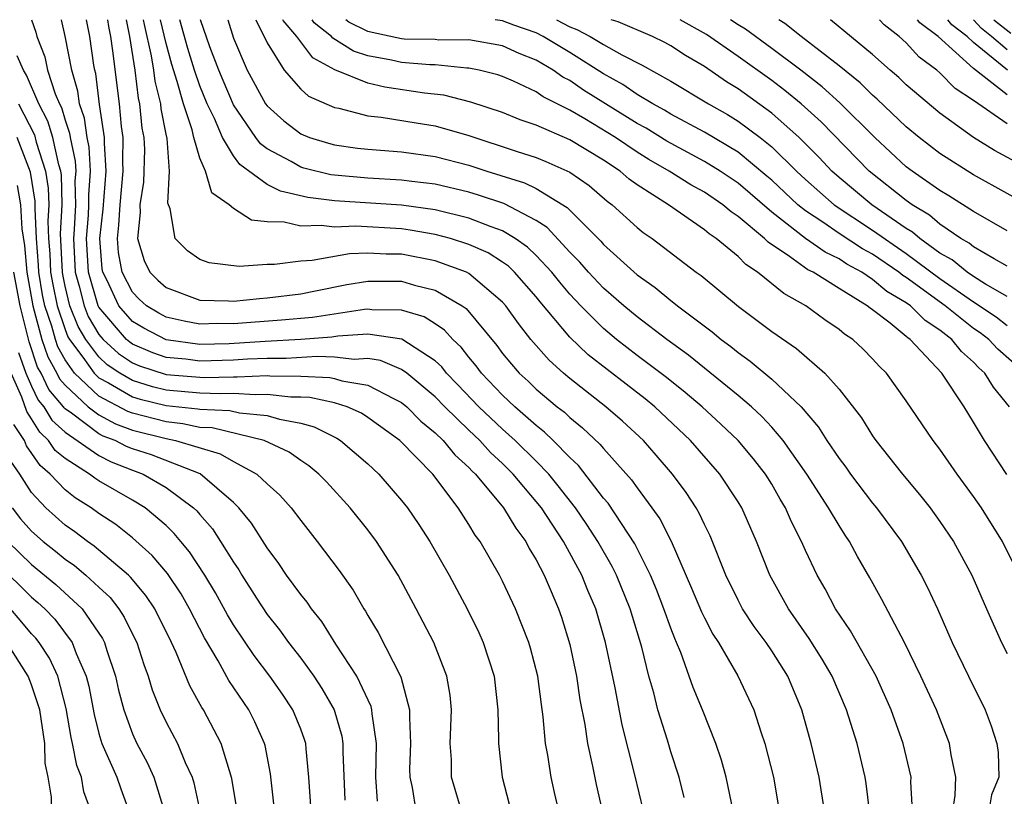
# Model space of a CAD drawing. Units: inches. Extents: x 2580000 to 2583000, y 1484695 to 1485000.
# Drawn here: x 2581720 to 2581779, y 1484954 to 1485000 of the extents above; entities that cross this region are included whole.
import ezdxf

# ---------------------------------------------------------------- set-up
doc = ezdxf.new("R2010")
doc.units = ezdxf.units.IN
doc.header["$MEASUREMENT"] = 0
doc.layers.add('LD25801482_2ft', color=1, linetype='Continuous')

msp = doc.modelspace()

# ---------------------------------------------------------------- linework, layer by layer
at = {"layer": 'LD25801482_2ft'}
for points, elevation in [([(2581721.005, 1485000), (2581721.257, 1484999.257), (2581721.313, 1484999), (2581721.791, 1484997.791), (2581721.956, 1484997), (2581722.404, 1484995.596), (2581722.661, 1484995), (2581722.777, 1484994.777), (2581723, 1484994.029), (2581723.26, 1484993.26), (2581723.296, 1484993), (2581723.594, 1484991.594), (2581723.626, 1484991), (2581723.583, 1484990.417), (2581723.615, 1484989), (2581723.54, 1484987.54), (2581723.496, 1484987), (2581723.596, 1484985), (2581723.84, 1484984.16), (2581724.121, 1484983), (2581724.37, 1484982.37), (2581725, 1484981.295), (2581725.253, 1484981), (2581726.168, 1484980.168), (2581727, 1484979.61), (2581727.427, 1484979.426), (2581729, 1484978.913), (2581731.268, 1484978.732), (2581733, 1484978.791), (2581733.222, 1484978.778), (2581735, 1484978.851), (2581735.168, 1484978.832), (2581737, 1484978.818), (2581738.742, 1484978.742), (2581739, 1484978.685), (2581739.452, 1484978.548), (2581741, 1484978.294), (2581742.512, 1484977.488), (2581743, 1484977.26), (2581743.307, 1484977), (2581744.148, 1484976.148), (2581745, 1484975.463), (2581745.476, 1484975), (2581746.158, 1484974.157), (2581747, 1484973.394), (2581747.186, 1484973.186), (2581747.388, 1484973), (2581749.058, 1484971), (2581749.784, 1484969.784), (2581750.388, 1484969), (2581750.591, 1484968.591), (2581751, 1484967.908), (2581751.467, 1484967), (2581751.829, 1484966.171), (2581752.318, 1484965), (2581752.494, 1484964.494), (2581753, 1484962.882), (2581753.396, 1484961), (2581753.6, 1484959.6), (2581753.884, 1484958.116), (2581754.045, 1484957), (2581754.347, 1484955.653), (2581754.563, 1484954.563), (2581754.928, 1484953)], 11356), ([(2581757.374, 1484953), (2581756.863, 1484955.137), (2581756.106, 1484958.106), (2581755.689, 1484960.311), (2581755.117, 1484963), (2581754.541, 1484965), (2581754.077, 1484966.077), (2581753.715, 1484967), (2581752.623, 1484969), (2581751.306, 1484971), (2581751, 1484971.383), (2581749.632, 1484973), (2581749, 1484973.625), (2581748.284, 1484974.284), (2581747.643, 1484975), (2581747, 1484975.605), (2581745.567, 1484977), (2581745, 1484977.592), (2581743.315, 1484979), (2581743, 1484979.225), (2581741.752, 1484979.753), (2581741, 1484979.863), (2581740.189, 1484979.811), (2581739, 1484979.946), (2581737.989, 1484979.989), (2581736.131, 1484979.869), (2581735, 1484979.876), (2581733.832, 1484979.832), (2581733, 1484979.777), (2581731, 1484979.716), (2581730.172, 1484979.828), (2581729, 1484979.938), (2581728.204, 1484980.204), (2581727, 1484980.722), (2581726.834, 1484980.834), (2581726.651, 1484981), (2581725, 1484982.924), (2581724.961, 1484983), (2581724.382, 1484985), (2581724.268, 1484987), (2581724.381, 1484988.382), (2581724.413, 1484989), (2581724.4, 1484989.6), (2581724.501, 1484991), (2581724.426, 1484992.425), (2581724.304, 1484993), (2581724.146, 1484994.146), (2581723.857, 1484995), (2581723.761, 1484995.761), (2581723.392, 1484997), (2581723, 1484999.019), (2581722.783, 1485000)], 11358), ([(2581759.796, 1484953.796), (2581759.489, 1484955), (2581759, 1484956.502), (2581758.797, 1484957.203), (2581758.238, 1484959), (2581757.985, 1484960.015), (2581757.7, 1484961), (2581757.273, 1484962.727), (2581756.585, 1484965), (2581755.772, 1484967), (2581755.516, 1484967.516), (2581754.667, 1484969), (2581754.01, 1484970.01), (2581753.332, 1484971), (2581752.315, 1484972.315), (2581751.748, 1484973), (2581751, 1484973.769), (2581749.755, 1484975), (2581749, 1484975.672), (2581747.589, 1484977), (2581746.331, 1484978.331), (2581745.676, 1484979), (2581745.381, 1484979.381), (2581745, 1484979.732), (2581743.016, 1484981.016), (2581741, 1484981.319), (2581739.201, 1484981.201), (2581738.853, 1484981.147), (2581737, 1484980.991), (2581734.882, 1484980.882), (2581732.75, 1484980.75), (2581731, 1484980.705), (2581729, 1484980.975), (2581727.67, 1484981.67), (2581727, 1484982.077), (2581726.194, 1484983), (2581725.499, 1484984.501), (2581725.245, 1484985), (2581725.208, 1484985.208), (2581725.056, 1484987), (2581725.25, 1484988.75), (2581725.437, 1484991), (2581725.335, 1484992.665), (2581725.34, 1484993), (2581725.047, 1484994.953), (2581724.813, 1484996.813), (2581724.758, 1484997), (2581724.699, 1484997.301), (2581724.463, 1484999), (2581724.275, 1485000)], 11360), ([(2581762.702, 1484953), (2581762.297, 1484955), (2581762.01, 1484956.009), (2581761.675, 1484957), (2581760.877, 1484959), (2581760.326, 1484960.326), (2581760.102, 1484961), (2581759.599, 1484962.401), (2581759.349, 1484963), (2581759.235, 1484963.235), (2581759, 1484963.845), (2581758.594, 1484965), (2581758.143, 1484966.143), (2581757.789, 1484967), (2581756.856, 1484968.856), (2581755.27, 1484971.27), (2581755, 1484971.581), (2581753.511, 1484973.511), (2581753, 1484973.982), (2581752.013, 1484975), (2581751.5, 1484975.5), (2581751, 1484975.882), (2581749.732, 1484977), (2581749, 1484977.692), (2581747.752, 1484979), (2581747.433, 1484979.433), (2581747, 1484979.945), (2581746.539, 1484980.539), (2581746.041, 1484981), (2581745.554, 1484981.554), (2581745, 1484981.926), (2581744.338, 1484982.338), (2581743, 1484982.75), (2581741.234, 1484982.766), (2581741, 1484982.801), (2581740.787, 1484982.787), (2581737.697, 1484982.303), (2581735.861, 1484982.139), (2581733, 1484981.935), (2581732.05, 1484981.95), (2581731, 1484981.915), (2581730.079, 1484982.079), (2581729, 1484982.331), (2581728.562, 1484982.562), (2581727.843, 1484983), (2581727.398, 1484983.399), (2581727, 1484983.805), (2581726.392, 1484985), (2581726.178, 1484986.178), (2581726.108, 1484987), (2581726.198, 1484987.802), (2581726.263, 1484989), (2581726.455, 1484991), (2581726.42, 1484991.58), (2581726.44, 1484993), (2581726.342, 1484993.658), (2581726.222, 1484995), (2581725.841, 1484998.159), (2581725.71, 1484999), (2581725.592, 1484999.592), (2581725.536, 1485000)], 11362), ([(2581726.634, 1485000), (2581726.833, 1484999), (2581727.145, 1484997), (2581727.343, 1484995.342), (2581727.427, 1484995), (2581727.564, 1484993.564), (2581727.671, 1484993), (2581727.706, 1484992.294), (2581727.654, 1484990.345), (2581727.43, 1484989), (2581727.458, 1484988.542), (2581727.295, 1484987), (2581727.695, 1484985.695), (2581728.039, 1484985), (2581728.515, 1484984.515), (2581729, 1484984.08), (2581731, 1484983.345), (2581732.699, 1484983.301), (2581733, 1484983.277), (2581734.556, 1484983.444), (2581735, 1484983.466), (2581737, 1484983.722), (2581737.883, 1484983.883), (2581739.735, 1484984.265), (2581741, 1484984.472), (2581743, 1484984.467), (2581743.767, 1484984.233), (2581745, 1484983.934), (2581746.597, 1484983), (2581746.838, 1484982.838), (2581748.651, 1484980.651), (2581749, 1484980.176), (2581749.531, 1484979.531), (2581749.997, 1484979), (2581750.523, 1484978.523), (2581751, 1484978.055), (2581752.245, 1484977), (2581752.674, 1484976.674), (2581753, 1484976.356), (2581753.761, 1484975.76), (2581754.789, 1484974.789), (2581755, 1484974.524), (2581756.669, 1484972.669), (2581757, 1484972.181), (2581757.875, 1484971), (2581758.34, 1484970.34), (2581759.013, 1484969.013), (2581760.235, 1484966.235), (2581760.824, 1484964.824), (2581761, 1484964.462), (2581761.501, 1484963.501), (2581761.828, 1484963), (2581762.977, 1484961.023), (2581763.939, 1484959), (2581764.371, 1484957.629), (2581764.592, 1484957), (2581765.098, 1484955), (2581765.444, 1484953)], 11364), ([(2581768.137, 1484953), (2581767.818, 1484955), (2581767.35, 1484957), (2581766.799, 1484959), (2581765.949, 1484961), (2581765, 1484962.5), (2581764.665, 1484963), (2581763.949, 1484963.949), (2581763.271, 1484965), (2581763, 1484965.508), (2581762.265, 1484967), (2581761.337, 1484969.336), (2581761, 1484970.003), (2581760.691, 1484970.691), (2581760.506, 1484971), (2581759.906, 1484971.906), (2581759.098, 1484973), (2581758.136, 1484974.136), (2581757.373, 1484975), (2581756.139, 1484976.139), (2581755.137, 1484977), (2581753, 1484978.675), (2581752.616, 1484979), (2581751.768, 1484979.768), (2581750.69, 1484981), (2581749.944, 1484981.944), (2581749.191, 1484983), (2581749, 1484983.217), (2581747, 1484984.925), (2581746.853, 1484985), (2581745, 1484985.682), (2581743, 1484986.076), (2581742.075, 1484986.076), (2581741, 1484986.138), (2581739.903, 1484986.097), (2581737.687, 1484985.687), (2581737, 1484985.656), (2581735.446, 1484985.446), (2581735, 1484985.457), (2581733.337, 1484985.337), (2581731.563, 1484985.563), (2581731, 1484985.76), (2581730.267, 1484986.267), (2581729.529, 1484987), (2581729.237, 1484988.763), (2581729.097, 1484989.097), (2581729.205, 1484991), (2581729.06, 1484992.94), (2581729, 1484993.191), (2581728.712, 1484994.712), (2581728.684, 1484995), (2581728.35, 1484996.35), (2581728.272, 1484997), (2581728.138, 1484997.862), (2581727.71, 1484999.71), (2581727.66, 1485000)], 11366), ([(2581770.803, 1484953), (2581770.618, 1484954.618), (2581770.559, 1484955), (2581770.079, 1484957), (2581769.455, 1484959), (2581768.592, 1484961), (2581768.003, 1484962.003), (2581767.235, 1484963.235), (2581765.992, 1484965), (2581764.879, 1484967), (2581764.095, 1484969), (2581763.225, 1484971), (2581763, 1484971.364), (2581761.913, 1484973), (2581760.171, 1484975), (2581758.045, 1484977), (2581757.468, 1484977.468), (2581754.085, 1484980.085), (2581753, 1484981.143), (2581751.235, 1484983.235), (2581751, 1484983.537), (2581749.718, 1484985), (2581749.35, 1484985.35), (2581749, 1484985.596), (2581748.142, 1484986.142), (2581747, 1484986.648), (2581745.897, 1484987), (2581745, 1484987.244), (2581743.505, 1484987.505), (2581743, 1484987.574), (2581740.276, 1484987.724), (2581739, 1484987.679), (2581738.222, 1484987.778), (2581737, 1484987.732), (2581736.025, 1484987.975), (2581735, 1484987.998), (2581734.084, 1484988.084), (2581733, 1484988.791), (2581732.742, 1484989), (2581731.72, 1484989.719), (2581731.338, 1484991), (2581731, 1484991.78), (2581730.65, 1484993), (2581730.549, 1484993.451), (2581730.026, 1484995), (2581729.665, 1484996.335), (2581729.337, 1484997.337), (2581729, 1484998.588), (2581728.67, 1485000)], 11368), ([(2581773.375, 1484953), (2581773.275, 1484954.725), (2581773.284, 1484955), (2581772.813, 1484957), (2581772.105, 1484959), (2581771.213, 1484961), (2581769.692, 1484963.692), (2581768.793, 1484965), (2581768.177, 1484966.177), (2581767.695, 1484967), (2581767, 1484968.473), (2581766.774, 1484969), (2581766.168, 1484970.168), (2581765.818, 1484971), (2581765.504, 1484971.504), (2581765, 1484972.395), (2581764.627, 1484973), (2581763.914, 1484973.914), (2581763.002, 1484975.002), (2581761.979, 1484975.979), (2581760.871, 1484977), (2581759.86, 1484977.86), (2581758.738, 1484978.738), (2581757, 1484980.05), (2581755.778, 1484981), (2581755, 1484981.645), (2581753.653, 1484983), (2581753, 1484983.701), (2581752.398, 1484984.399), (2581751.93, 1484985), (2581751, 1484985.998), (2581750.487, 1484986.487), (2581749.757, 1484987), (2581749, 1484987.451), (2581748.313, 1484987.687), (2581747, 1484988.204), (2581745, 1484988.7), (2581743, 1484988.982), (2581739, 1484989.24), (2581737.433, 1484989.433), (2581735.804, 1484989.803), (2581735, 1484990.211), (2581733.388, 1484991.388), (2581733, 1484991.919), (2581732.357, 1484993), (2581731.875, 1484994.125), (2581731.441, 1484995), (2581731, 1484996.071), (2581730.688, 1484997), (2581730.287, 1484998.288), (2581729.823, 1485000)], 11370), ([(2581775.758, 1484953), (2581775.914, 1484953.914), (2581775.947, 1484955), (2581775.675, 1484956.325), (2581775.573, 1484957), (2581774.789, 1484959), (2581773.87, 1484961), (2581772.893, 1484963), (2581771.546, 1484965.546), (2581770.837, 1484966.837), (2581770.102, 1484968.102), (2581769.629, 1484969), (2581769.368, 1484969.368), (2581769, 1484969.94), (2581768.385, 1484971), (2581767.092, 1484973), (2581765.688, 1484975), (2581765, 1484975.794), (2581764.421, 1484976.421), (2581763.79, 1484977), (2581763, 1484977.67), (2581760.061, 1484980.061), (2581758.757, 1484981), (2581757, 1484982.338), (2581756.202, 1484983), (2581755, 1484984.045), (2581754.11, 1484985), (2581753.597, 1484985.597), (2581753, 1484986.198), (2581751.651, 1484987.651), (2581751, 1484988.07), (2581749.071, 1484989.071), (2581747.575, 1484989.575), (2581747, 1484989.744), (2581745, 1484990.226), (2581743.615, 1484990.386), (2581743, 1484990.474), (2581741, 1484990.584), (2581739, 1484990.76), (2581738.787, 1484990.787), (2581737.184, 1484991.184), (2581737, 1484991.24), (2581736.426, 1484991.574), (2581735, 1484992.331), (2581734.618, 1484992.618), (2581734.34, 1484993), (2581733, 1484994.94), (2581732.384, 1484996.383), (2581732.133, 1484997), (2581731.608, 1484998.392), (2581731.049, 1485000)], 11372), ([(2581732.662, 1485000), (2581733, 1484998.91), (2581733.825, 1484997), (2581734.914, 1484995), (2581735, 1484994.88), (2581735.99, 1484993.989), (2581737, 1484993.214), (2581737.53, 1484993), (2581738.655, 1484992.655), (2581739, 1484992.565), (2581740.372, 1484992.372), (2581741, 1484992.301), (2581741.746, 1484992.254), (2581743, 1484992.148), (2581745, 1484991.875), (2581747, 1484991.349), (2581748.056, 1484991), (2581750.307, 1484990.307), (2581751, 1484989.965), (2581752.837, 1484988.837), (2581754.834, 1484986.834), (2581755, 1484986.641), (2581757, 1484984.836), (2581758.08, 1484984.08), (2581759, 1484983.315), (2581759.185, 1484983.185), (2581759.402, 1484983), (2581761.457, 1484981.457), (2581761.994, 1484981), (2581762.577, 1484980.577), (2581763, 1484980.221), (2581763.72, 1484979.72), (2581765, 1484978.644), (2581766.753, 1484977), (2581767.791, 1484975.791), (2581768.281, 1484975), (2581769, 1484973.935), (2581769.406, 1484973.406), (2581769.69, 1484973), (2581771, 1484971.274), (2581771.229, 1484971), (2581772.711, 1484969), (2581773.889, 1484967), (2581774.266, 1484966.266), (2581774.854, 1484965), (2581775.734, 1484963), (2581776.692, 1484961), (2581777.679, 1484959), (2581778.049, 1484958.049), (2581778.374, 1484957), (2581778.457, 1484956.457), (2581778.503, 1484955), (2581778.062, 1484953.938), (2581777.914, 1484953)], 11374), ([(2581734.337, 1485000), (2581735, 1484998.619), (2581736.017, 1484997), (2581737, 1484995.875), (2581737.465, 1484995.465), (2581739, 1484994.786), (2581739.259, 1484994.741), (2581741, 1484994.292), (2581741.787, 1484994.213), (2581743.864, 1484993.864), (2581745, 1484993.69), (2581747, 1484993.124), (2581749.802, 1484992.198), (2581751, 1484991.819), (2581751.581, 1484991.582), (2581753, 1484990.944), (2581754.141, 1484990.141), (2581755.214, 1484989.214), (2581755.511, 1484989), (2581757, 1484987.652), (2581757.363, 1484987.363), (2581757.894, 1484987), (2581760.514, 1484985), (2581760.799, 1484984.799), (2581763.031, 1484982.969), (2581765, 1484981.481), (2581766.47, 1484980.47), (2581768.158, 1484979), (2581769, 1484978.05), (2581770.337, 1484976.337), (2581771, 1484975.273), (2581771.194, 1484975), (2581772.78, 1484973), (2581773.795, 1484971.795), (2581774.41, 1484971), (2581775, 1484970.183), (2581775.797, 1484969), (2581776.902, 1484967), (2581777.77, 1484965), (2581778.664, 1484963), (2581779, 1484962.345)], 11376), ([(2581779.719, 1484967), (2581778.728, 1484969), (2581777.462, 1484971), (2581777, 1484971.664), (2581776.025, 1484973), (2581775, 1484974.48), (2581774.601, 1484975), (2581773, 1484977.355), (2581771.817, 1484979), (2581771.398, 1484979.398), (2581771, 1484979.852), (2581770.433, 1484980.433), (2581769.82, 1484981), (2581769.323, 1484981.323), (2581769, 1484981.6), (2581768.164, 1484982.164), (2581767.022, 1484983), (2581765.723, 1484983.723), (2581764.163, 1484985), (2581763.454, 1484985.454), (2581763, 1484985.925), (2581761.695, 1484987), (2581761.276, 1484987.276), (2581761, 1484987.516), (2581758.858, 1484989), (2581757, 1484990.181), (2581756.524, 1484990.524), (2581755.982, 1484991), (2581755, 1484991.651), (2581753, 1484992.862), (2581751, 1484993.729), (2581750.05, 1484994.05), (2581749, 1484994.482), (2581747.107, 1484995.107), (2581745.511, 1484995.511), (2581744.357, 1484995.643), (2581741.995, 1484995.995), (2581741, 1484996.226), (2581739.026, 1484997.026), (2581737.73, 1484997.73), (2581736.766, 1484999), (2581735.957, 1484999.958), (2581735.941, 1485000)], 11378), ([(2581778.985, 1484972.985), (2581777.647, 1484975), (2581777, 1484976.092), (2581776.432, 1484977), (2581775.109, 1484979), (2581773.232, 1484981), (2581773.092, 1484981.092), (2581773, 1484981.183), (2581772.038, 1484981.962), (2581771, 1484982.757), (2581770.853, 1484982.853), (2581770.681, 1484983), (2581769, 1484984.021), (2581767.455, 1484985), (2581767.148, 1484985.148), (2581766.065, 1484985.935), (2581764.783, 1484986.783), (2581764.573, 1484987), (2581763, 1484988.308), (2581762.583, 1484988.583), (2581762.103, 1484989), (2581761, 1484989.744), (2581760.184, 1484990.184), (2581758.901, 1484991), (2581757.691, 1484991.691), (2581757, 1484992.124), (2581755.711, 1484993), (2581753.881, 1484994.119), (2581753, 1484994.623), (2581751.422, 1484995.422), (2581751, 1484995.724), (2581749.644, 1484996.356), (2581749, 1484996.629), (2581748.723, 1484996.723), (2581747.611, 1484997), (2581747, 1484997.127), (2581746.874, 1484997.126), (2581745, 1484997.312), (2581744.683, 1484997.317), (2581743, 1484997.461), (2581742.407, 1484997.593), (2581741, 1484997.853), (2581740.134, 1484998.134), (2581738.908, 1484998.907), (2581738.836, 1484999), (2581737.807, 1484999.807), (2581737.679, 1485000)], 11380), ([(2581779.134, 1484977), (2581778.175, 1484978.175), (2581777.663, 1484979), (2581777.315, 1484979.315), (2581777, 1484979.647), (2581776.278, 1484980.278), (2581775.707, 1484981), (2581775, 1484981.55), (2581774.124, 1484982.124), (2581773.241, 1484983), (2581773, 1484983.175), (2581771.853, 1484983.853), (2581771, 1484984.573), (2581770.354, 1484985), (2581769.473, 1484985.473), (2581769, 1484985.784), (2581768.179, 1484986.179), (2581767, 1484987.01), (2581765, 1484988.564), (2581763, 1484990.279), (2581761.936, 1484991), (2581761, 1484991.579), (2581758.775, 1484992.775), (2581757.546, 1484993.546), (2581757, 1484993.838), (2581755.115, 1484995), (2581753.821, 1484995.82), (2581753, 1484996.381), (2581752.59, 1484996.59), (2581752.017, 1484997), (2581751, 1484997.602), (2581749.99, 1484997.99), (2581749, 1484998.442), (2581747, 1484998.805), (2581745.207, 1484998.793), (2581745, 1484998.814), (2581743.154, 1484998.846), (2581743, 1484998.86), (2581741.239, 1484999.239), (2581741, 1484999.304), (2581739.862, 1484999.862), (2581739.68, 1485000)], 11382), ([(2581780.059, 1484979), (2581778.434, 1484980.434), (2581777.897, 1484981), (2581777.393, 1484981.392), (2581777, 1484981.655), (2581775.302, 1484983), (2581773, 1484984.676), (2581772.797, 1484984.797), (2581772.556, 1484985), (2581771, 1484986.07), (2581770.395, 1484986.395), (2581769, 1484987.304), (2581768.031, 1484987.969), (2581767, 1484988.646), (2581766.56, 1484989), (2581765, 1484990.463), (2581764.713, 1484990.713), (2581763, 1484992.12), (2581761, 1484993.313), (2581759, 1484994.397), (2581758.63, 1484994.63), (2581757.938, 1484995), (2581757, 1484995.562), (2581756.149, 1484996.149), (2581755, 1484996.782), (2581753, 1484998.049), (2581751.417, 1484999), (2581751, 1484999.21), (2581749.678, 1484999.678), (2581749, 1484999.935), (2581748.552, 1485000)], 11384), ([(2581752.209, 1485000), (2581753, 1484999.584), (2581753.421, 1484999.421), (2581754.202, 1484999), (2581755, 1484998.523), (2581756.09, 1484997.91), (2581757.306, 1484997.306), (2581759, 1484996.351), (2581761.246, 1484995), (2581762.363, 1484994.362), (2581763, 1484993.97), (2581764.305, 1484993), (2581765, 1484992.446), (2581766.466, 1484991), (2581767, 1484990.499), (2581768.703, 1484989), (2581771, 1484987.505), (2581773, 1484986.11), (2581775, 1484984.621), (2581777, 1484983.233), (2581778.348, 1484982.348), (2581779, 1484981.84)], 11386), ([(2581779, 1484983.554), (2581777.709, 1484984.291), (2581777, 1484984.738), (2581776.615, 1484985), (2581775.731, 1484985.731), (2581775, 1484986.138), (2581773.802, 1484987), (2581773.375, 1484987.375), (2581773, 1484987.595), (2581770.957, 1484989), (2581769, 1484990.615), (2581768.565, 1484991), (2581767.816, 1484991.816), (2581766.626, 1484993), (2581765, 1484994.438), (2581763, 1484995.883), (2581762.307, 1484996.307), (2581761, 1484997.211), (2581759.872, 1484997.872), (2581759, 1484998.444), (2581758.647, 1484998.647), (2581757.913, 1484999), (2581755.872, 1484999.872), (2581755.459, 1485000)], 11388), ([(2581779, 1484985.356), (2581778.217, 1484985.783), (2581777, 1484986.508), (2581776.731, 1484986.731), (2581776.248, 1484987), (2581775, 1484987.85), (2581774.388, 1484988.388), (2581773.345, 1484989), (2581773, 1484989.249), (2581770.792, 1484991), (2581767.931, 1484993.931), (2581766.742, 1484995), (2581765.787, 1484995.787), (2581765, 1484996.381), (2581763, 1484997.819), (2581761.127, 1484999.127), (2581759.551, 1485000)], 11390), ([(2581779, 1484987.449), (2581777, 1484988.597), (2581775.531, 1484989.531), (2581775, 1484989.845), (2581773.348, 1484991), (2581773, 1484991.266), (2581771.13, 1484993), (2581769.053, 1484995.053), (2581768.007, 1484996.007), (2581766.734, 1484997), (2581765, 1484998.297), (2581763.436, 1484999.436), (2581763, 1484999.698), (2581762.55, 1485000)], 11392), ([(2581781, 1484988.558), (2581777, 1484990.791), (2581775, 1484992.051), (2581773.766, 1484993), (2581773, 1484993.639), (2581771.278, 1484995.278), (2581771, 1484995.513), (2581770.249, 1484996.249), (2581769, 1484997.267), (2581766.76, 1484999), (2581765.783, 1484999.783), (2581765.429, 1485000)], 11394), ([(2581779.526, 1484991.526), (2581778.236, 1484992.236), (2581777, 1484993.001), (2581775, 1484994.438), (2581773, 1484996.139), (2581772.561, 1484996.561), (2581772.041, 1484997), (2581771, 1484997.927), (2581768.496, 1485000)], 11396), ([(2581779, 1484993.821), (2581777, 1484995.194), (2581775.904, 1484995.904), (2581775, 1484996.836), (2581774.81, 1484997), (2581773.773, 1484997.773), (2581773, 1484998.624), (2581772.578, 1484999), (2581771.692, 1484999.692), (2581771.399, 1485000)], 11398), ([(2581779, 1484995.543), (2581777, 1484997.103), (2581774.901, 1484999), (2581773.812, 1484999.812), (2581773.662, 1485000)], 11400), ([(2581779.007, 1484997.007), (2581777, 1484998.646), (2581776.613, 1484999), (2581775.699, 1484999.699), (2581775.466, 1485000)], 11402), ([(2581779, 1484998.207), (2581778.075, 1484999), (2581777.474, 1484999.474), (2581777.001, 1484999.994), (2581776.994, 1485000)], 11404), ([(2581778.201, 1485000), (2581779.208, 1484999.208)], 11406), ([(2581752.345, 1484953), (2581752.088, 1484954.088), (2581751.898, 1484955), (2581751.701, 1484956.299), (2581751.561, 1484957), (2581751.421, 1484958.578), (2581751.309, 1484959.309), (2581751.102, 1484961), (2581750.667, 1484962.667), (2581750.569, 1484963), (2581749.766, 1484965), (2581749, 1484966.641), (2581748.817, 1484967), (2581747.669, 1484969), (2581747.379, 1484969.379), (2581747, 1484970.01), (2581746.355, 1484971), (2581744.846, 1484973), (2581742.89, 1484975), (2581741, 1484976.373), (2581740.617, 1484976.617), (2581739.758, 1484977), (2581739, 1484977.231), (2581737.551, 1484977.551), (2581737, 1484977.574), (2581736.421, 1484977.579), (2581735, 1484977.739), (2581734.29, 1484977.71), (2581733, 1484977.787), (2581732.238, 1484977.762), (2581731, 1484977.815), (2581729, 1484977.996), (2581728.192, 1484978.192), (2581727, 1484978.564), (2581726.253, 1484979), (2581725.503, 1484979.503), (2581725, 1484979.96), (2581724.218, 1484981), (2581723.767, 1484981.767), (2581723.281, 1484983), (2581723, 1484984.16), (2581722.855, 1484984.856), (2581722.831, 1484985), (2581722.729, 1484987.271), (2581722.817, 1484989), (2581722.778, 1484990.778), (2581722.741, 1484991), (2581722.618, 1484991.382), (2581722.262, 1484993), (2581721.972, 1484993.972), (2581721.436, 1484995), (2581720.708, 1484996.708), (2581720.532, 1484997), (2581720.153, 1484997.847)], 11354), ([(2581720.23, 1484995), (2581721.167, 1484993.167), (2581721.278, 1484992.722), (2581721.833, 1484991), (2581721.997, 1484989.997), (2581722.019, 1484989), (2581721.97, 1484988.03), (2581722.016, 1484987), (2581722.089, 1484986.089), (2581722.133, 1484985), (2581722.258, 1484984.258), (2581722.52, 1484983), (2581723, 1484981.584), (2581723.165, 1484981.165), (2581723.262, 1484981), (2581724.059, 1484979.941), (2581724.717, 1484979), (2581725, 1484978.731), (2581725.568, 1484978.432), (2581727, 1484977.596), (2581727.454, 1484977.454), (2581729, 1484977.08), (2581730.89, 1484976.89), (2581731, 1484976.866), (2581732.778, 1484976.778), (2581733.364, 1484976.636), (2581735, 1484976.486), (2581735.743, 1484976.257), (2581737, 1484976.025), (2581737.804, 1484975.804), (2581739.14, 1484975.14), (2581739.361, 1484975), (2581741, 1484973.605), (2581741.646, 1484973), (2581743, 1484971.441), (2581743.346, 1484971), (2581744.015, 1484970.015), (2581744.669, 1484969), (2581745.828, 1484967), (2581746.901, 1484965), (2581747.591, 1484963.591), (2581747.854, 1484963), (2581748.497, 1484961), (2581748.722, 1484959), (2581748.762, 1484957.239), (2581748.753, 1484957), (2581748.972, 1484955), (2581749.388, 1484953.388)], 11352), ([(2581746.55, 1484953), (2581745.97, 1484955), (2581745.955, 1484956.045), (2581745.893, 1484957), (2581745.962, 1484959), (2581745.876, 1484959.876), (2581745.697, 1484961), (2581744.921, 1484963), (2581743.874, 1484965), (2581742.794, 1484967), (2581741.514, 1484969), (2581741, 1484969.689), (2581739.947, 1484971), (2581738.534, 1484972.534), (2581738.079, 1484973), (2581737.493, 1484973.493), (2581737, 1484973.811), (2581736.311, 1484974.311), (2581734.823, 1484975), (2581731.743, 1484975.743), (2581731, 1484975.78), (2581729.994, 1484975.995), (2581729, 1484976.098), (2581727, 1484976.617), (2581726.72, 1484976.719), (2581725, 1484977.627), (2581723.559, 1484979), (2581723, 1484979.799), (2581722.563, 1484980.563), (2581722.418, 1484981), (2581722.208, 1484981.792), (2581721.799, 1484983), (2581721.661, 1484983.661), (2581721.435, 1484985), (2581721.419, 1484985.419), (2581721.291, 1484987), (2581721.211, 1484988.789), (2581721.217, 1484989.217), (2581720.935, 1484990.935), (2581720.137, 1484993)], 11350), ([(2581720.147, 1484990.148), (2581720.337, 1484989), (2581720.417, 1484987.583), (2581720.581, 1484986.581), (2581720.715, 1484985), (2581721.077, 1484983), (2581721.616, 1484981), (2581721.962, 1484979.962), (2581722.511, 1484979), (2581722.671, 1484978.671), (2581723, 1484978.279), (2581724.36, 1484977), (2581725, 1484976.516), (2581725.989, 1484975.989), (2581727, 1484975.619), (2581729, 1484975.11), (2581729.565, 1484975), (2581732.211, 1484974.211), (2581733, 1484973.749), (2581734.389, 1484973), (2581735, 1484972.421), (2581735.756, 1484971.756), (2581736.432, 1484971), (2581737, 1484970.24), (2581737.987, 1484969), (2581739.279, 1484967.28), (2581740.115, 1484966.115), (2581740.759, 1484965), (2581740.86, 1484964.86), (2581741, 1484964.6), (2581741.599, 1484963.599), (2581742.956, 1484960.956), (2581743.476, 1484959), (2581743.462, 1484958.538), (2581743.521, 1484957), (2581743.476, 1484955.476), (2581743.482, 1484955), (2581743.622, 1484954.378), (2581743.838, 1484953)], 11348), ([(2581741.566, 1484953.566), (2581741.473, 1484955), (2581741.5, 1484957), (2581741.247, 1484958.753), (2581741.238, 1484959), (2581741.191, 1484959.191), (2581740.337, 1484961), (2581739.095, 1484962.905), (2581738.25, 1484964.25), (2581737.637, 1484965), (2581737.386, 1484965.386), (2581737, 1484965.85), (2581736.16, 1484967), (2581735.696, 1484967.696), (2581735, 1484968.627), (2581734.082, 1484970.082), (2581733.327, 1484971), (2581733, 1484971.313), (2581731.015, 1484973.015), (2581728.14, 1484974.14), (2581727, 1484974.512), (2581726.65, 1484974.65), (2581725.966, 1484975), (2581725.259, 1484975.259), (2581725, 1484975.397), (2581723.377, 1484976.623), (2581723, 1484976.885), (2581722.94, 1484976.94), (2581722.903, 1484977), (2581722.035, 1484978.035), (2581721.566, 1484979), (2581721.36, 1484979.36), (2581720.852, 1484980.852), (2581720.332, 1484983), (2581719.957, 1484985)], 11346), ([(2581720.218, 1484980.218), (2581720.654, 1484979), (2581721, 1484978.219), (2581721.399, 1484977.399), (2581721.733, 1484977), (2581722.212, 1484976.212), (2581723, 1484975.496), (2581725, 1484974.102), (2581725.729, 1484973.729), (2581727, 1484973.229), (2581727.627, 1484973), (2581729, 1484972.209), (2581730.636, 1484971), (2581730.822, 1484970.822), (2581731, 1484970.599), (2581731.748, 1484969.748), (2581732.24, 1484969), (2581733, 1484967.766), (2581733.313, 1484967.313), (2581733.495, 1484967), (2581734.365, 1484965.636), (2581735, 1484964.668), (2581735.746, 1484963.746), (2581736.283, 1484963), (2581737, 1484962.068), (2581737.777, 1484961), (2581738.266, 1484960.266), (2581738.99, 1484959), (2581739.438, 1484957.438), (2581739.502, 1484957), (2581739.497, 1484956.503), (2581739.627, 1484953.627)], 11344), ([(2581737.619, 1484953), (2581737.492, 1484955), (2581737.319, 1484956.681), (2581737.303, 1484957), (2581737.235, 1484957.236), (2581737, 1484957.856), (2581736.536, 1484959), (2581735.919, 1484959.919), (2581735.159, 1484961), (2581734.225, 1484962.225), (2581733, 1484964.047), (2581732.644, 1484964.644), (2581731.939, 1484965.939), (2581731.302, 1484967), (2581730.389, 1484968.389), (2581729.87, 1484969), (2581729.483, 1484969.483), (2581729, 1484969.946), (2581727.756, 1484971), (2581727, 1484971.459), (2581725, 1484972.605), (2581724.758, 1484972.758), (2581724.45, 1484973), (2581723, 1484973.921), (2581722.414, 1484974.414), (2581722.018, 1484975), (2581721.485, 1484975.485), (2581721, 1484976.282), (2581720.716, 1484976.716), (2581720.422, 1484977.578), (2581719.792, 1484979)], 11342), ([(2581735.402, 1484953.402), (2581735.201, 1484955.201), (2581734.887, 1484956.887), (2581734.854, 1484957), (2581734.28, 1484958.28), (2581733.909, 1484959), (2581732.733, 1484960.733), (2581732.097, 1484961.903), (2581731.277, 1484963.277), (2581730.398, 1484965), (2581729.886, 1484965.886), (2581729.087, 1484967.087), (2581728.173, 1484968.173), (2581727, 1484969.22), (2581726.006, 1484970.006), (2581725, 1484970.666), (2581724.538, 1484971), (2581723.595, 1484971.595), (2581723, 1484972.063), (2581722.101, 1484973), (2581721.504, 1484973.504), (2581720.691, 1484974.691), (2581720.58, 1484975), (2581719.955, 1484975.955)], 11340), ([(2581733.216, 1484953), (2581732.913, 1484954.913), (2581732.275, 1484957), (2581731.222, 1484959), (2581731.132, 1484959.132), (2581730.415, 1484960.415), (2581729.597, 1484962.404), (2581729.315, 1484963), (2581728.323, 1484965), (2581727.798, 1484965.798), (2581726.887, 1484966.887), (2581726.765, 1484967), (2581724.726, 1484968.726), (2581724.326, 1484969), (2581723.572, 1484969.572), (2581723, 1484969.972), (2581721.857, 1484971), (2581721, 1484971.901), (2581720.297, 1484973), (2581719.764, 1484973.764)], 11338), ([(2581719.844, 1484971), (2581720.346, 1484970.346), (2581721, 1484969.616), (2581721.688, 1484969), (2581722.424, 1484968.424), (2581723, 1484967.947), (2581723.563, 1484967.563), (2581724.233, 1484967), (2581725, 1484966.294), (2581725.67, 1484965.67), (2581726.183, 1484965), (2581726.512, 1484964.511), (2581727, 1484963.492), (2581727.254, 1484963), (2581727.682, 1484961.683), (2581727.936, 1484961), (2581728.179, 1484960.179), (2581728.652, 1484959), (2581729, 1484958.271), (2581729.679, 1484957), (2581730.139, 1484955.861), (2581730.542, 1484955), (2581730.652, 1484954.652), (2581731.008, 1484952.992)], 11336), ([(2581719.598, 1484969), (2581721, 1484967.63), (2581722.449, 1484966.449), (2581724.003, 1484965), (2581725.226, 1484963.226), (2581725.334, 1484963), (2581725.479, 1484962.521), (2581725.993, 1484961), (2581726.172, 1484960.172), (2581726.477, 1484959), (2581727, 1484957.572), (2581727.265, 1484957), (2581727.877, 1484955.877), (2581728.274, 1484955), (2581728.892, 1484953)], 11334), ([(2581719, 1484967.656), (2581721, 1484965.697), (2581721.382, 1484965.382), (2581721.79, 1484965), (2581722.382, 1484964.382), (2581723.424, 1484963), (2581723.661, 1484962.339), (2581724.25, 1484961), (2581724.401, 1484960.401), (2581724.715, 1484958.715), (2581725, 1484957.592), (2581725.18, 1484957), (2581726.067, 1484955), (2581726.305, 1484954.305), (2581726.79, 1484953)], 11332), ([(2581724.528, 1484953), (2581724.118, 1484954.118), (2581723.964, 1484955), (2581723.687, 1484955.687), (2581723.433, 1484957), (2581723.346, 1484957.346), (2581723.067, 1484959.067), (2581722.558, 1484961), (2581722.069, 1484962.069), (2581721.451, 1484963), (2581721.255, 1484963.255), (2581721, 1484963.522), (2581720.331, 1484964.331), (2581719.749, 1484965)], 11330), ([(2581719.919, 1484943), (2581720.418, 1484944.418), (2581720.596, 1484945), (2581720.669, 1484945.331), (2581721.137, 1484947), (2581721.509, 1484948.492), (2581721.659, 1484949), (2581722.069, 1484951), (2581722.176, 1484951.824), (2581722.171, 1484953), (2581722.195, 1484953.805), (2581721.997, 1484955), (2581721.82, 1484955.82), (2581721.783, 1484957), (2581721.493, 1484959), (2581721, 1484960.489), (2581720.802, 1484961), (2581719.529, 1484963)], 11328)]:
    msp.add_lwpolyline(points, dxfattribs=dict(at, elevation=elevation))

doc.saveas('drawing.dxf')
